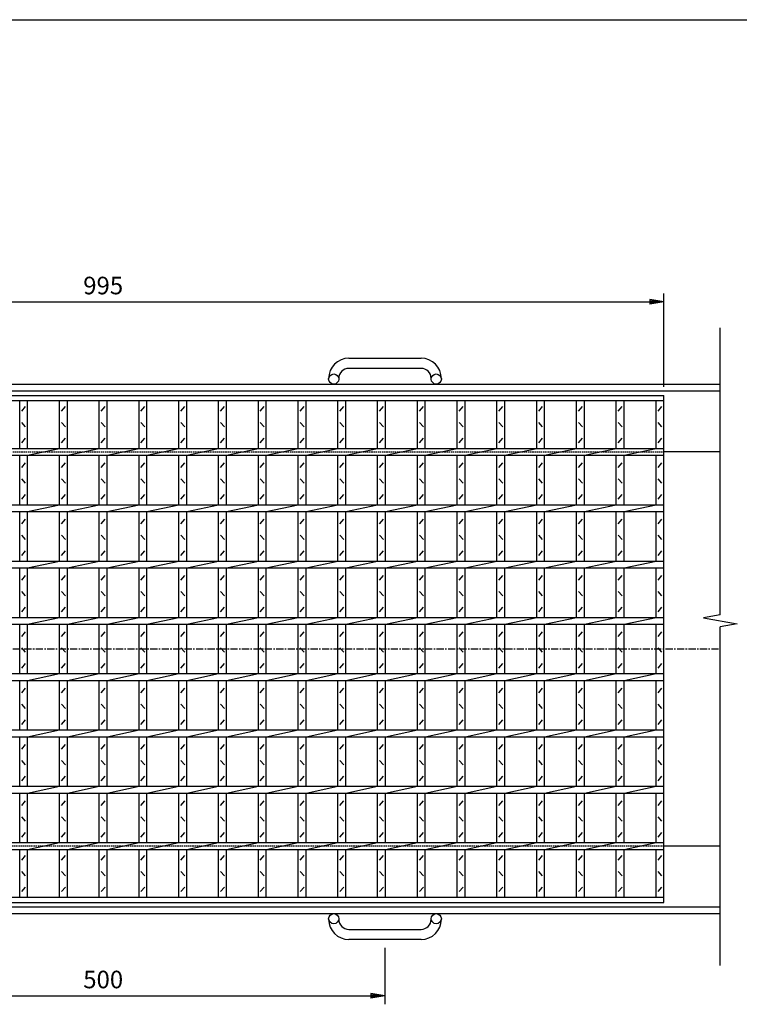
# Model space of a CAD drawing. Extents: x 25 to 1944, y 50 to 1400.
# Drawn here: x 664 to 1302, y 526 to 1400 of the extents above; entities that cross this region are included whole.
import ezdxf

# ---------------------------------------------------------------- set-up
doc = ezdxf.new("R2010")
doc.units = 0
doc.header["$LTSCALE"] = 0.2
doc.linetypes.add('CENTER', pattern=[50.8, 31.75, -6.35, 6.35, -6.35])
doc.linetypes.add('HIDDEN', pattern=[9.525, 6.35, -3.175])
doc.layers.get('0').update_dxf_attribs({"linetype": 'CONTINUOUS'})
doc.layers.get('DEFPOINTS').update_dxf_attribs({"linetype": 'CONTINUOUS'})
for name, color, linetype in [('LAY-10', 7, 'CONTINUOUS'), ('LAY-20', 7, 'CONTINUOUS'), ('LAY-255', 7, 'CONTINUOUS')]:
    doc.layers.add(name, color=color, linetype=linetype)
doc.styles.add('EXCADDIM1', font='simplex', dxfattribs={"width": 0.84, "bigfont": 'bigfont'})
doc.styles.get("Standard").update_dxf_attribs({"font": 'simplex', "bigfont": 'bigfont'})
doc.dimstyles.new('ISO-25', dxfattribs={"dimtxt": 2.5, "dimasz": 2.5, "dimexe": 1.25, "dimexo": 0.625, "dimtad": 1, "dimtxsty": 'STANDARD', "dimcen": 2.5, "dimazin": 3, "dimtfac": 1, "dimtmove": 0, "dimatfit": 3})

# ---------------------------------------------------------------- blocks, each defined once
blk = doc.blocks.new('EX_BNORM')
at = {"color": 0, "linetype": 'CONTINUOUS'}
for p, q in [((0, 0), (-1, 0.167)), ((-1, 0.167), (-1, -0.167)), ((0, 0), (-1, 0.083)), ((0, 0), (-1, 0)), ((0, 0), (-1, -0.167)), ((0, 0), (-1, -0.083))]:
    blk.add_line(p, q, dxfattribs=at)
blk = doc.blocks.new('*D20')
at = {"layer": 'DEFPOINTS', "color": 0}
for p in [(1235.571, 1149.5), (240.571, 1066.5), (1235.571, 1066.5)]:
    blk.add_point(p, dxfattribs=at)
at = {"layer": 'LAY-20', "color": 4, "linetype": 'CONTINUOUS'}
for p, q in [((240.571, 1074), (240.571, 1157)), ((1235.571, 1074), (1235.571, 1157)), ((253.071, 1149.5), (1223.071, 1149.5))]:
    blk.add_line(p, q, dxfattribs=at)
at = {"layer": 'LAY-20', "color": 4, "xscale": 12.5, "yscale": 12.5, "zscale": 12.5, "rotation": 180}
blk.add_blockref('EX_BNORM', (240.571, 1149.5), dxfattribs=at)
at = {"layer": 'LAY-20', "color": 4, "xscale": 12.5, "yscale": 12.5, "zscale": 12.5}
blk.add_blockref('EX_BNORM', (1235.571, 1149.5), dxfattribs=at)
at = {"layer": 'LAY-20', "color": 7, "insert": (738.071, 1162), "char_height": 15.5906, "attachment_point": 5, "style": 'EXCADDIM1'}
blk.add_mtext('995', dxfattribs=at)
blk = doc.blocks.new('*D21')
at = {"layer": 'DEFPOINTS', "color": 0}
for p in [(488.071, 583.5), (988.071, 583.5), (988.071, 533.5)]:
    blk.add_point(p, dxfattribs=at)
at = {"layer": 'LAY-20', "color": 4, "linetype": 'CONTINUOUS'}
for p, q in [((488.071, 576), (488.071, 526)), ((988.071, 576), (988.071, 526)), ((500.571, 533.5), (975.571, 533.5))]:
    blk.add_line(p, q, dxfattribs=at)
at = {"layer": 'LAY-20', "color": 4, "xscale": 12.5, "yscale": 12.5, "zscale": 12.5, "rotation": 180}
blk.add_blockref('EX_BNORM', (488.071, 533.5), dxfattribs=at)
at = {"layer": 'LAY-20', "color": 4, "xscale": 12.5, "yscale": 12.5, "zscale": 12.5}
blk.add_blockref('EX_BNORM', (988.071, 533.5), dxfattribs=at)
at = {"layer": 'LAY-20', "color": 7, "insert": (738.071, 546), "char_height": 15.5906, "attachment_point": 5, "style": 'EXCADDIM1'}
blk.add_mtext('500', dxfattribs=at)

msp = doc.modelspace()

# ---------------------------------------------------------------- linework, layer by layer
at = {"layer": 'LAY-10', "color": 4, "linetype": 'CONTINUOUS'}
for p, q in [((1285.57, 871.79), (1285.57, 1126.5)), ((665.75, 1052.5), (669.25, 1056.5)), ((701.04, 1052.5), (704.53, 1056.5)), ((736.32, 1052.5), (739.82, 1056.5)), ((771.61, 1052.5), (775.11, 1056.5)), ((806.89, 1052.5), (810.39, 1056.5)), ((842.18, 1052.5), (845.68, 1056.5)), ((877.46, 1052.5), (880.96, 1056.5)), ((912.75, 1052.5), (916.25, 1056.5)), ((948.03, 1052.5), (951.54, 1056.5)), ((983.32, 1052.5), (986.82, 1056.5)), ((1018.61, 1052.5), (1022.11, 1056.5)), ((1053.89, 1052.5), (1057.39, 1056.5)), ((1089.18, 1052.5), (1092.68, 1056.5)), ((1124.46, 1052.5), (1127.96, 1056.5)), ((1159.75, 1052.5), (1163.25, 1056.5)), ((1195.04, 1052.5), (1198.54, 1056.5)), ((1230.32, 1052.5), (1233.82, 1056.5)), ((669.25, 1038.5), (665.75, 1042.5)), ((704.53, 1038.5), (701.04, 1042.5)), ((739.82, 1038.5), (736.32, 1042.5)), ((775.11, 1038.5), (771.61, 1042.5)), ((810.39, 1038.5), (806.89, 1042.5)), ((845.68, 1038.5), (842.18, 1042.5)), ((880.96, 1038.5), (877.46, 1042.5)), ((916.25, 1038.5), (912.75, 1042.5)), ((951.54, 1038.5), (948.03, 1042.5)), ((986.82, 1038.5), (983.32, 1042.5)), ((1022.11, 1038.5), (1018.61, 1042.5)), ((1057.39, 1038.5), (1053.89, 1042.5)), ((1092.68, 1038.5), (1089.18, 1042.5)), ((1127.96, 1038.5), (1124.46, 1042.5)), ((1163.25, 1038.5), (1159.75, 1042.5)), ((1198.54, 1038.5), (1195.04, 1042.5)), ((1233.82, 1038.5), (1230.32, 1042.5)), ((665.75, 1024.5), (669.25, 1028.5)), ((701.04, 1024.5), (704.53, 1028.5)), ((736.32, 1024.5), (739.82, 1028.5)), ((771.61, 1024.5), (775.11, 1028.5)), ((806.89, 1024.5), (810.39, 1028.5)), ((842.18, 1024.5), (845.68, 1028.5)), ((877.46, 1024.5), (880.96, 1028.5)), ((912.75, 1024.5), (916.25, 1028.5)), ((948.03, 1024.5), (951.54, 1028.5)), ((983.32, 1024.5), (986.82, 1028.5)), ((1018.61, 1024.5), (1022.11, 1028.5)), ((1053.89, 1024.5), (1057.39, 1028.5)), ((1089.18, 1024.5), (1092.68, 1028.5)), ((1124.46, 1024.5), (1127.96, 1028.5)), ((1159.75, 1024.5), (1163.25, 1028.5)), ((1195.04, 1024.5), (1198.54, 1028.5)), ((1230.32, 1024.5), (1233.82, 1028.5)), ((665.75, 1002.5), (669.25, 1006.5)), ((701.04, 1002.5), (704.53, 1006.5)), ((736.32, 1002.5), (739.82, 1006.5)), ((771.61, 1002.5), (775.11, 1006.5)), ((806.89, 1002.5), (810.39, 1006.5)), ((842.18, 1002.5), (845.68, 1006.5)), ((877.46, 1002.5), (880.96, 1006.5)), ((912.75, 1002.5), (916.25, 1006.5)), ((948.03, 1002.5), (951.54, 1006.5)), ((983.32, 1002.5), (986.82, 1006.5)), ((1018.61, 1002.5), (1022.11, 1006.5)), ((1053.89, 1002.5), (1057.39, 1006.5)), ((1089.18, 1002.5), (1092.68, 1006.5)), ((1124.46, 1002.5), (1127.96, 1006.5)), ((1159.75, 1002.5), (1163.25, 1006.5)), ((1195.04, 1002.5), (1198.54, 1006.5)), ((1230.32, 1002.5), (1233.82, 1006.5)), ((669.25, 988.5), (665.75, 992.5)), ((704.53, 988.5), (701.04, 992.5)), ((739.82, 988.5), (736.32, 992.5)), ((775.11, 988.5), (771.61, 992.5)), ((810.39, 988.5), (806.89, 992.5)), ((845.68, 988.5), (842.18, 992.5)), ((880.96, 988.5), (877.46, 992.5)), ((916.25, 988.5), (912.75, 992.5)), ((951.54, 988.5), (948.03, 992.5)), ((986.82, 988.5), (983.32, 992.5)), ((1022.11, 988.5), (1018.61, 992.5)), ((1057.39, 988.5), (1053.89, 992.5)), ((1092.68, 988.5), (1089.18, 992.5)), ((1127.96, 988.5), (1124.46, 992.5)), ((1163.25, 988.5), (1159.75, 992.5)), ((1198.54, 988.5), (1195.04, 992.5)), ((1233.82, 988.5), (1230.32, 992.5)), ((665.75, 974.5), (669.25, 978.5)), ((701.04, 974.5), (704.53, 978.5)), ((736.32, 974.5), (739.82, 978.5)), ((771.61, 974.5), (775.11, 978.5)), ((806.89, 974.5), (810.39, 978.5)), ((842.18, 974.5), (845.68, 978.5)), ((877.46, 974.5), (880.96, 978.5)), ((912.75, 974.5), (916.25, 978.5)), ((948.03, 974.5), (951.54, 978.5)), ((983.32, 974.5), (986.82, 978.5)), ((1018.61, 974.5), (1022.11, 978.5)), ((1053.89, 974.5), (1057.39, 978.5)), ((1089.18, 974.5), (1092.68, 978.5)), ((1124.46, 974.5), (1127.96, 978.5)), ((1159.75, 974.5), (1163.25, 978.5)), ((1195.04, 974.5), (1198.54, 978.5)), ((1230.32, 974.5), (1233.82, 978.5)), ((665.75, 952.5), (669.25, 956.5)), ((701.04, 952.5), (704.53, 956.5)), ((736.32, 952.5), (739.82, 956.5)), ((771.61, 952.5), (775.11, 956.5)), ((806.89, 952.5), (810.39, 956.5)), ((842.18, 952.5), (845.68, 956.5)), ((877.46, 952.5), (880.96, 956.5)), ((912.75, 952.5), (916.25, 956.5)), ((948.03, 952.5), (951.54, 956.5)), ((983.32, 952.5), (986.82, 956.5)), ((1018.61, 952.5), (1022.11, 956.5)), ((1053.89, 952.5), (1057.39, 956.5)), ((1089.18, 952.5), (1092.68, 956.5)), ((1124.46, 952.5), (1127.96, 956.5)), ((1159.75, 952.5), (1163.25, 956.5)), ((1195.04, 952.5), (1198.54, 956.5)), ((1230.32, 952.5), (1233.82, 956.5)), ((669.25, 938.5), (665.75, 942.5)), ((704.53, 938.5), (701.04, 942.5)), ((739.82, 938.5), (736.32, 942.5)), ((775.11, 938.5), (771.61, 942.5)), ((810.39, 938.5), (806.89, 942.5)), ((845.68, 938.5), (842.18, 942.5)), ((880.96, 938.5), (877.46, 942.5)), ((916.25, 938.5), (912.75, 942.5)), ((951.54, 938.5), (948.03, 942.5)), ((986.82, 938.5), (983.32, 942.5)), ((1022.11, 938.5), (1018.61, 942.5)), ((1057.39, 938.5), (1053.89, 942.5)), ((1092.68, 938.5), (1089.18, 942.5)), ((1127.96, 938.5), (1124.46, 942.5)), ((1163.25, 938.5), (1159.75, 942.5)), ((1198.54, 938.5), (1195.04, 942.5)), ((1233.82, 938.5), (1230.32, 942.5)), ((665.75, 924.5), (669.25, 928.5)), ((701.04, 924.5), (704.53, 928.5)), ((736.32, 924.5), (739.82, 928.5)), ((771.61, 924.5), (775.11, 928.5)), ((806.89, 924.5), (810.39, 928.5)), ((842.18, 924.5), (845.68, 928.5)), ((877.46, 924.5), (880.96, 928.5)), ((912.75, 924.5), (916.25, 928.5)), ((948.03, 924.5), (951.54, 928.5)), ((983.32, 924.5), (986.82, 928.5)), ((1018.61, 924.5), (1022.11, 928.5)), ((1053.89, 924.5), (1057.39, 928.5)), ((1089.18, 924.5), (1092.68, 928.5)), ((1124.46, 924.5), (1127.96, 928.5)), ((1159.75, 924.5), (1163.25, 928.5)), ((1195.04, 924.5), (1198.54, 928.5)), ((1230.32, 924.5), (1233.82, 928.5)), ((665.75, 902.5), (669.25, 906.5)), ((701.04, 902.5), (704.53, 906.5)), ((736.32, 902.5), (739.82, 906.5)), ((771.61, 902.5), (775.11, 906.5)), ((806.89, 902.5), (810.39, 906.5)), ((842.18, 902.5), (845.68, 906.5)), ((877.46, 902.5), (880.96, 906.5)), ((912.75, 902.5), (916.25, 906.5)), ((948.03, 902.5), (951.54, 906.5)), ((983.32, 902.5), (986.82, 906.5)), ((1018.61, 902.5), (1022.11, 906.5)), ((1053.89, 902.5), (1057.39, 906.5)), ((1089.18, 902.5), (1092.68, 906.5)), ((1124.46, 902.5), (1127.96, 906.5)), ((1159.75, 902.5), (1163.25, 906.5)), ((1195.04, 902.5), (1198.54, 906.5)), ((1230.32, 902.5), (1233.82, 906.5)), ((669.25, 888.5), (665.75, 892.5)), ((704.53, 888.5), (701.04, 892.5)), ((739.82, 888.5), (736.32, 892.5)), ((775.11, 888.5), (771.61, 892.5)), ((810.39, 888.5), (806.89, 892.5)), ((845.68, 888.5), (842.18, 892.5)), ((880.96, 888.5), (877.46, 892.5)), ((916.25, 888.5), (912.75, 892.5)), ((951.54, 888.5), (948.03, 892.5)), ((986.82, 888.5), (983.32, 892.5)), ((1022.11, 888.5), (1018.61, 892.5)), ((1057.39, 888.5), (1053.89, 892.5)), ((1092.68, 888.5), (1089.18, 892.5)), ((1127.96, 888.5), (1124.46, 892.5)), ((1163.25, 888.5), (1159.75, 892.5)), ((1198.54, 888.5), (1195.04, 892.5)), ((1233.82, 888.5), (1230.32, 892.5)), ((665.75, 874.5), (669.25, 878.5)), ((701.04, 874.5), (704.53, 878.5)), ((736.32, 874.5), (739.82, 878.5)), ((771.61, 874.5), (775.11, 878.5)), ((806.89, 874.5), (810.39, 878.5)), ((842.18, 874.5), (845.68, 878.5)), ((877.46, 874.5), (880.96, 878.5)), ((912.75, 874.5), (916.25, 878.5)), ((948.03, 874.5), (951.54, 878.5)), ((983.32, 874.5), (986.82, 878.5)), ((1018.61, 874.5), (1022.11, 878.5)), ((1053.89, 874.5), (1057.39, 878.5)), ((1089.18, 874.5), (1092.68, 878.5)), ((1124.46, 874.5), (1127.96, 878.5)), ((1159.75, 874.5), (1163.25, 878.5)), ((1195.04, 874.5), (1198.54, 878.5)), ((1230.32, 874.5), (1233.82, 878.5)), ((1285.57, 871.79), (1270.57, 869.14)), ((1270.57, 869.14), (1300.57, 863.86)), ((1300.57, 863.86), (1285.57, 861.21)), ((1285.57, 560.5), (1285.57, 861.21)), ((665.75, 852.5), (669.25, 856.5)), ((701.04, 852.5), (704.53, 856.5)), ((736.32, 852.5), (739.82, 856.5)), ((771.61, 852.5), (775.11, 856.5)), ((806.89, 852.5), (810.39, 856.5)), ((842.18, 852.5), (845.68, 856.5)), ((877.46, 852.5), (880.96, 856.5)), ((912.75, 852.5), (916.25, 856.5)), ((948.03, 852.5), (951.54, 856.5)), ((983.32, 852.5), (986.82, 856.5)), ((1018.61, 852.5), (1022.11, 856.5)), ((1053.89, 852.5), (1057.39, 856.5)), ((1089.18, 852.5), (1092.68, 856.5)), ((1124.46, 852.5), (1127.96, 856.5)), ((1159.75, 852.5), (1163.25, 856.5)), ((1195.04, 852.5), (1198.54, 856.5)), ((1230.32, 852.5), (1233.82, 856.5)), ((669.25, 838.5), (665.75, 842.5)), ((704.53, 838.5), (701.04, 842.5)), ((739.82, 838.5), (736.32, 842.5)), ((775.11, 838.5), (771.61, 842.5)), ((810.39, 838.5), (806.89, 842.5)), ((845.68, 838.5), (842.18, 842.5)), ((880.96, 838.5), (877.46, 842.5)), ((916.25, 838.5), (912.75, 842.5)), ((951.54, 838.5), (948.03, 842.5)), ((986.82, 838.5), (983.32, 842.5)), ((1022.11, 838.5), (1018.61, 842.5)), ((1057.39, 838.5), (1053.89, 842.5)), ((1092.68, 838.5), (1089.18, 842.5)), ((1127.96, 838.5), (1124.46, 842.5)), ((1163.25, 838.5), (1159.75, 842.5)), ((1198.54, 838.5), (1195.04, 842.5)), ((1233.82, 838.5), (1230.32, 842.5)), ((665.75, 824.5), (669.25, 828.5)), ((701.04, 824.5), (704.53, 828.5)), ((736.32, 824.5), (739.82, 828.5)), ((771.61, 824.5), (775.11, 828.5)), ((806.89, 824.5), (810.39, 828.5)), ((842.18, 824.5), (845.68, 828.5)), ((877.46, 824.5), (880.96, 828.5)), ((912.75, 824.5), (916.25, 828.5)), ((948.03, 824.5), (951.54, 828.5)), ((983.32, 824.5), (986.82, 828.5)), ((1018.61, 824.5), (1022.11, 828.5)), ((1053.89, 824.5), (1057.39, 828.5)), ((1089.18, 824.5), (1092.68, 828.5)), ((1124.46, 824.5), (1127.96, 828.5)), ((1159.75, 824.5), (1163.25, 828.5)), ((1195.04, 824.5), (1198.54, 828.5)), ((1230.32, 824.5), (1233.82, 828.5)), ((665.75, 802.5), (669.25, 806.5)), ((701.04, 802.5), (704.53, 806.5)), ((736.32, 802.5), (739.82, 806.5)), ((771.61, 802.5), (775.11, 806.5)), ((806.89, 802.5), (810.39, 806.5)), ((842.18, 802.5), (845.68, 806.5)), ((877.46, 802.5), (880.96, 806.5)), ((912.75, 802.5), (916.25, 806.5)), ((948.03, 802.5), (951.54, 806.5)), ((983.32, 802.5), (986.82, 806.5)), ((1018.61, 802.5), (1022.11, 806.5)), ((1053.89, 802.5), (1057.39, 806.5)), ((1089.18, 802.5), (1092.68, 806.5)), ((1124.46, 802.5), (1127.96, 806.5)), ((1159.75, 802.5), (1163.25, 806.5)), ((1195.04, 802.5), (1198.54, 806.5)), ((1230.32, 802.5), (1233.82, 806.5)), ((669.25, 788.5), (665.75, 792.5)), ((704.53, 788.5), (701.04, 792.5)), ((739.82, 788.5), (736.32, 792.5)), ((775.11, 788.5), (771.61, 792.5)), ((810.39, 788.5), (806.89, 792.5)), ((845.68, 788.5), (842.18, 792.5)), ((880.96, 788.5), (877.46, 792.5)), ((916.25, 788.5), (912.75, 792.5)), ((951.54, 788.5), (948.03, 792.5)), ((986.82, 788.5), (983.32, 792.5)), ((1022.11, 788.5), (1018.61, 792.5)), ((1057.39, 788.5), (1053.89, 792.5)), ((1092.68, 788.5), (1089.18, 792.5)), ((1127.96, 788.5), (1124.46, 792.5)), ((1163.25, 788.5), (1159.75, 792.5)), ((1198.54, 788.5), (1195.04, 792.5)), ((1233.82, 788.5), (1230.32, 792.5)), ((665.75, 774.5), (669.25, 778.5)), ((701.04, 774.5), (704.53, 778.5)), ((736.32, 774.5), (739.82, 778.5)), ((771.61, 774.5), (775.11, 778.5)), ((806.89, 774.5), (810.39, 778.5)), ((842.18, 774.5), (845.68, 778.5)), ((877.46, 774.5), (880.96, 778.5)), ((912.75, 774.5), (916.25, 778.5)), ((948.03, 774.5), (951.54, 778.5)), ((983.32, 774.5), (986.82, 778.5)), ((1018.61, 774.5), (1022.11, 778.5)), ((1053.89, 774.5), (1057.39, 778.5)), ((1089.18, 774.5), (1092.68, 778.5)), ((1124.46, 774.5), (1127.96, 778.5)), ((1159.75, 774.5), (1163.25, 778.5)), ((1195.04, 774.5), (1198.54, 778.5)), ((1230.32, 774.5), (1233.82, 778.5)), ((665.75, 752.5), (669.25, 756.5)), ((701.04, 752.5), (704.53, 756.5)), ((736.32, 752.5), (739.82, 756.5)), ((771.61, 752.5), (775.11, 756.5)), ((806.89, 752.5), (810.39, 756.5)), ((842.18, 752.5), (845.68, 756.5)), ((877.46, 752.5), (880.96, 756.5)), ((912.75, 752.5), (916.25, 756.5)), ((948.03, 752.5), (951.54, 756.5)), ((983.32, 752.5), (986.82, 756.5)), ((1018.61, 752.5), (1022.11, 756.5)), ((1053.89, 752.5), (1057.39, 756.5)), ((1089.18, 752.5), (1092.68, 756.5)), ((1124.46, 752.5), (1127.96, 756.5)), ((1159.75, 752.5), (1163.25, 756.5)), ((1195.04, 752.5), (1198.54, 756.5)), ((1230.32, 752.5), (1233.82, 756.5)), ((669.25, 738.5), (665.75, 742.5)), ((704.53, 738.5), (701.04, 742.5)), ((739.82, 738.5), (736.32, 742.5)), ((775.11, 738.5), (771.61, 742.5)), ((810.39, 738.5), (806.89, 742.5)), ((845.68, 738.5), (842.18, 742.5)), ((880.96, 738.5), (877.46, 742.5)), ((916.25, 738.5), (912.75, 742.5)), ((951.54, 738.5), (948.03, 742.5)), ((986.82, 738.5), (983.32, 742.5)), ((1022.11, 738.5), (1018.61, 742.5)), ((1057.39, 738.5), (1053.89, 742.5)), ((1092.68, 738.5), (1089.18, 742.5)), ((1127.96, 738.5), (1124.46, 742.5)), ((1163.25, 738.5), (1159.75, 742.5)), ((1198.54, 738.5), (1195.04, 742.5)), ((1233.82, 738.5), (1230.32, 742.5)), ((665.75, 724.5), (669.25, 728.5)), ((701.04, 724.5), (704.53, 728.5)), ((736.32, 724.5), (739.82, 728.5)), ((771.61, 724.5), (775.11, 728.5)), ((806.89, 724.5), (810.39, 728.5)), ((842.18, 724.5), (845.68, 728.5)), ((877.46, 724.5), (880.96, 728.5)), ((912.75, 724.5), (916.25, 728.5)), ((948.03, 724.5), (951.54, 728.5)), ((983.32, 724.5), (986.82, 728.5)), ((1018.61, 724.5), (1022.11, 728.5)), ((1053.89, 724.5), (1057.39, 728.5)), ((1089.18, 724.5), (1092.68, 728.5)), ((1124.46, 724.5), (1127.96, 728.5)), ((1159.75, 724.5), (1163.25, 728.5)), ((1195.04, 724.5), (1198.54, 728.5)), ((1230.32, 724.5), (1233.82, 728.5)), ((665.75, 702.5), (669.25, 706.5)), ((701.04, 702.5), (704.53, 706.5)), ((736.32, 702.5), (739.82, 706.5)), ((771.61, 702.5), (775.11, 706.5)), ((806.89, 702.5), (810.39, 706.5)), ((842.18, 702.5), (845.68, 706.5)), ((877.46, 702.5), (880.96, 706.5)), ((912.75, 702.5), (916.25, 706.5)), ((948.03, 702.5), (951.54, 706.5)), ((983.32, 702.5), (986.82, 706.5)), ((1018.61, 702.5), (1022.11, 706.5)), ((1053.89, 702.5), (1057.39, 706.5)), ((1089.18, 702.5), (1092.68, 706.5)), ((1124.46, 702.5), (1127.96, 706.5)), ((1159.75, 702.5), (1163.25, 706.5)), ((1195.04, 702.5), (1198.54, 706.5)), ((1230.32, 702.5), (1233.82, 706.5)), ((669.25, 688.5), (665.75, 692.5)), ((704.53, 688.5), (701.04, 692.5)), ((739.82, 688.5), (736.32, 692.5)), ((775.11, 688.5), (771.61, 692.5)), ((810.39, 688.5), (806.89, 692.5)), ((845.68, 688.5), (842.18, 692.5)), ((880.96, 688.5), (877.46, 692.5)), ((916.25, 688.5), (912.75, 692.5)), ((951.54, 688.5), (948.03, 692.5)), ((986.82, 688.5), (983.32, 692.5)), ((1022.11, 688.5), (1018.61, 692.5)), ((1057.39, 688.5), (1053.89, 692.5)), ((1092.68, 688.5), (1089.18, 692.5)), ((1127.96, 688.5), (1124.46, 692.5)), ((1163.25, 688.5), (1159.75, 692.5)), ((1198.54, 688.5), (1195.04, 692.5)), ((1233.82, 688.5), (1230.32, 692.5)), ((665.75, 674.5), (669.25, 678.5)), ((701.04, 674.5), (704.53, 678.5)), ((736.32, 674.5), (739.82, 678.5)), ((771.61, 674.5), (775.11, 678.5)), ((806.89, 674.5), (810.39, 678.5)), ((842.18, 674.5), (845.68, 678.5)), ((877.46, 674.5), (880.96, 678.5)), ((912.75, 674.5), (916.25, 678.5)), ((948.03, 674.5), (951.54, 678.5)), ((983.32, 674.5), (986.82, 678.5)), ((1018.61, 674.5), (1022.11, 678.5)), ((1053.89, 674.5), (1057.39, 678.5)), ((1089.18, 674.5), (1092.68, 678.5)), ((1124.46, 674.5), (1127.96, 678.5)), ((1159.75, 674.5), (1163.25, 678.5)), ((1195.04, 674.5), (1198.54, 678.5)), ((1230.32, 674.5), (1233.82, 678.5)), ((665.75, 654), (669.25, 658)), ((701.04, 654), (704.53, 658)), ((736.32, 654), (739.82, 658)), ((771.61, 654), (775.11, 658)), ((806.89, 654), (810.39, 658)), ((842.18, 654), (845.68, 658)), ((877.46, 654), (880.96, 658)), ((912.75, 654), (916.25, 658)), ((948.03, 654), (951.54, 658)), ((983.32, 654), (986.82, 658)), ((1018.61, 654), (1022.11, 658)), ((1053.89, 654), (1057.39, 658)), ((1089.18, 654), (1092.68, 658)), ((1124.46, 654), (1127.96, 658)), ((1159.75, 654), (1163.25, 658)), ((1195.04, 654), (1198.54, 658)), ((1230.32, 654), (1233.82, 658)), ((669.25, 640), (665.75, 644)), ((704.53, 640), (701.04, 644)), ((739.82, 640), (736.32, 644)), ((775.11, 640), (771.61, 644)), ((810.39, 640), (806.89, 644)), ((845.68, 640), (842.18, 644)), ((880.96, 640), (877.46, 644)), ((916.25, 640), (912.75, 644)), ((951.54, 640), (948.03, 644)), ((986.82, 640), (983.32, 644)), ((1022.11, 640), (1018.61, 644)), ((1057.39, 640), (1053.89, 644)), ((1092.68, 640), (1089.18, 644)), ((1127.96, 640), (1124.46, 644)), ((1163.25, 640), (1159.75, 644)), ((1198.54, 640), (1195.04, 644)), ((1233.82, 640), (1230.32, 644)), ((665.75, 626), (669.25, 630)), ((701.04, 626), (704.53, 630)), ((736.32, 626), (739.82, 630)), ((771.61, 626), (775.11, 630)), ((806.89, 626), (810.39, 630)), ((842.18, 626), (845.68, 630)), ((877.46, 626), (880.96, 630)), ((912.75, 626), (916.25, 630)), ((948.03, 626), (951.54, 630)), ((983.32, 626), (986.82, 630)), ((1018.61, 626), (1022.11, 630)), ((1053.89, 626), (1057.39, 630)), ((1089.18, 626), (1092.68, 630)), ((1124.46, 626), (1127.96, 630)), ((1159.75, 626), (1163.25, 630)), ((1195.04, 626), (1198.54, 630)), ((1230.32, 626), (1233.82, 630))]:
    msp.add_line(p, q, dxfattribs=at)
at = {"layer": 'LAY-10', "color": 7, "linetype": 'CONTINUOUS'}
for p, q in [((956.07, 1099.5), (1020.07, 1099.5)), ((1020.07, 1090.5), (956.07, 1090.5)), ((190.57, 1076.5), (1285.57, 1076.5)), ((938.07, 1081), (938.07, 1081.5)), ((947.07, 1081.5), (947.07, 1081)), ((1029.07, 1081), (1029.07, 1081.5)), ((1038.07, 1081.5), (1038.07, 1081)), ((190.57, 1070.5), (1285.57, 1070.5)), ((240.57, 1066.5), (1235.57, 1066.5)), ((1235.57, 616.5), (1235.57, 1066.5)), ((240.57, 1062), (1235.57, 1062)), ((664, 1019.5), (664, 1062)), ((671, 1019.5), (671, 1062)), ((699.29, 1019.5), (699.29, 1062)), ((706.29, 1019.5), (706.29, 1062)), ((734.57, 1019.5), (734.57, 1062)), ((741.57, 1019.5), (741.57, 1062)), ((769.86, 1019.5), (769.86, 1062)), ((776.86, 1019.5), (776.86, 1062)), ((805.14, 1019.5), (805.14, 1062)), ((812.14, 1019.5), (812.14, 1062)), ((840.43, 1019.5), (840.43, 1062)), ((847.43, 1019.5), (847.43, 1062)), ((875.71, 1019.5), (875.71, 1062)), ((882.71, 1019.5), (882.71, 1062)), ((911, 1019.5), (911, 1062)), ((918, 1019.5), (918, 1062)), ((946.29, 1019.5), (946.29, 1062)), ((953.28, 1019.5), (953.28, 1062)), ((981.57, 1019.5), (981.57, 1062)), ((988.57, 1019.5), (988.57, 1062)), ((1016.86, 1019.5), (1016.86, 1062)), ((1023.86, 1019.5), (1023.86, 1062)), ((1052.14, 1019.5), (1052.14, 1062)), ((1059.14, 1019.5), (1059.14, 1062)), ((1087.43, 1019.5), (1087.43, 1062)), ((1094.43, 1019.5), (1094.43, 1062)), ((1122.71, 1019.5), (1122.71, 1062)), ((1129.71, 1019.5), (1129.71, 1062)), ((1158, 1019.5), (1158, 1062)), ((1165, 1019.5), (1165, 1062)), ((1193.29, 1019.5), (1193.29, 1062)), ((1200.29, 1019.5), (1200.29, 1062)), ((1228.57, 1019.5), (1228.57, 1062)), ((240.57, 1019.5), (1235.57, 1019.5)), ((671, 1013.5), (699.29, 1019.5)), ((706.29, 1013.5), (734.57, 1019.5)), ((741.57, 1013.5), (769.86, 1019.5)), ((776.86, 1013.5), (805.14, 1019.5)), ((812.14, 1013.5), (840.43, 1019.5)), ((847.43, 1013.5), (875.71, 1019.5)), ((882.71, 1013.5), (911, 1019.5)), ((918, 1013.5), (946.29, 1019.5)), ((953.28, 1013.5), (981.57, 1019.5)), ((988.57, 1013.5), (1016.86, 1019.5)), ((1023.86, 1013.5), (1052.14, 1019.5)), ((1059.14, 1013.5), (1087.43, 1019.5)), ((1094.43, 1013.5), (1122.71, 1019.5)), ((1129.71, 1013.5), (1158, 1019.5)), ((1165, 1013.5), (1193.29, 1019.5)), ((1200.29, 1013.5), (1228.57, 1019.5)), ((1285.57, 1016.5), (1235.57, 1016.5)), ((240.57, 1013.5), (1235.57, 1013.5)), ((664, 969.5), (664, 1013.5)), ((671, 969.5), (671, 1013.5)), ((699.29, 969.5), (699.29, 1013.5)), ((706.29, 969.5), (706.29, 1013.5)), ((734.57, 969.5), (734.57, 1013.5)), ((741.57, 969.5), (741.57, 1013.5)), ((769.86, 969.5), (769.86, 1013.5)), ((776.86, 969.5), (776.86, 1013.5)), ((805.14, 969.5), (805.14, 1013.5)), ((812.14, 969.5), (812.14, 1013.5)), ((840.43, 969.5), (840.43, 1013.5)), ((847.43, 969.5), (847.43, 1013.5)), ((875.71, 969.5), (875.71, 1013.5)), ((882.71, 969.5), (882.71, 1013.5)), ((911, 969.5), (911, 1013.5)), ((918, 969.5), (918, 1013.5)), ((946.29, 969.5), (946.29, 1013.5)), ((953.28, 969.5), (953.28, 1013.5)), ((981.57, 969.5), (981.57, 1013.5)), ((988.57, 969.5), (988.57, 1013.5)), ((1016.86, 969.5), (1016.86, 1013.5)), ((1023.86, 969.5), (1023.86, 1013.5)), ((1052.14, 969.5), (1052.14, 1013.5)), ((1059.14, 969.5), (1059.14, 1013.5)), ((1087.43, 969.5), (1087.43, 1013.5)), ((1094.43, 969.5), (1094.43, 1013.5)), ((1122.71, 969.5), (1122.71, 1013.5)), ((1129.71, 969.5), (1129.71, 1013.5)), ((1158, 969.5), (1158, 1013.5)), ((1165, 969.5), (1165, 1013.5)), ((1193.29, 969.5), (1193.29, 1013.5)), ((1200.29, 969.5), (1200.29, 1013.5)), ((1228.57, 969.5), (1228.57, 1013.5)), ((240.57, 969.5), (1235.57, 969.5)), ((240.57, 963.5), (1235.57, 963.5)), ((664, 919.5), (664, 963.5)), ((671, 963.5), (699.29, 969.5)), ((671, 919.5), (671, 963.5)), ((699.29, 919.5), (699.29, 963.5)), ((706.29, 963.5), (734.57, 969.5)), ((706.29, 919.5), (706.29, 963.5)), ((734.57, 919.5), (734.57, 963.5)), ((741.57, 963.5), (769.86, 969.5)), ((741.57, 919.5), (741.57, 963.5)), ((769.86, 919.5), (769.86, 963.5)), ((776.86, 963.5), (805.14, 969.5)), ((776.86, 919.5), (776.86, 963.5)), ((805.14, 919.5), (805.14, 963.5)), ((812.14, 963.5), (840.43, 969.5)), ((812.14, 919.5), (812.14, 963.5)), ((840.43, 919.5), (840.43, 963.5)), ((847.43, 963.5), (875.71, 969.5)), ((847.43, 919.5), (847.43, 963.5)), ((875.71, 919.5), (875.71, 963.5)), ((882.71, 963.5), (911, 969.5)), ((882.71, 919.5), (882.71, 963.5)), ((911, 919.5), (911, 963.5)), ((918, 963.5), (946.29, 969.5)), ((918, 919.5), (918, 963.5)), ((946.29, 919.5), (946.29, 963.5)), ((953.28, 963.5), (981.57, 969.5)), ((953.28, 919.5), (953.28, 963.5)), ((981.57, 919.5), (981.57, 963.5)), ((988.57, 963.5), (1016.86, 969.5)), ((988.57, 919.5), (988.57, 963.5)), ((1016.86, 919.5), (1016.86, 963.5)), ((1023.86, 963.5), (1052.14, 969.5)), ((1023.86, 919.5), (1023.86, 963.5)), ((1052.14, 919.5), (1052.14, 963.5)), ((1059.14, 963.5), (1087.43, 969.5)), ((1059.14, 919.5), (1059.14, 963.5)), ((1087.43, 919.5), (1087.43, 963.5)), ((1094.43, 963.5), (1122.71, 969.5)), ((1094.43, 919.5), (1094.43, 963.5)), ((1122.71, 919.5), (1122.71, 963.5)), ((1129.71, 963.5), (1158, 969.5)), ((1129.71, 919.5), (1129.71, 963.5)), ((1158, 919.5), (1158, 963.5)), ((1165, 963.5), (1193.29, 969.5)), ((1165, 919.5), (1165, 963.5)), ((1193.29, 919.5), (1193.29, 963.5)), ((1200.29, 963.5), (1228.57, 969.5)), ((1200.29, 919.5), (1200.29, 963.5)), ((1228.57, 919.5), (1228.57, 963.5)), ((240.57, 919.5), (1235.57, 919.5)), ((671, 913.5), (699.29, 919.5)), ((706.29, 913.5), (734.57, 919.5)), ((741.57, 913.5), (769.86, 919.5)), ((776.86, 913.5), (805.14, 919.5)), ((812.14, 913.5), (840.43, 919.5)), ((847.43, 913.5), (875.71, 919.5)), ((882.71, 913.5), (911, 919.5)), ((918, 913.5), (946.29, 919.5)), ((953.28, 913.5), (981.57, 919.5)), ((988.57, 913.5), (1016.86, 919.5)), ((1023.86, 913.5), (1052.14, 919.5)), ((1059.14, 913.5), (1087.43, 919.5)), ((1094.43, 913.5), (1122.71, 919.5)), ((1129.71, 913.5), (1158, 919.5)), ((1165, 913.5), (1193.29, 919.5)), ((1200.29, 913.5), (1228.57, 919.5)), ((240.57, 913.5), (1235.57, 913.5)), ((664, 869.5), (664, 913.5)), ((671, 869.5), (671, 913.5)), ((699.29, 869.5), (699.29, 913.5)), ((706.29, 869.5), (706.29, 913.5)), ((734.57, 869.5), (734.57, 913.5)), ((741.57, 869.5), (741.57, 913.5)), ((769.86, 869.5), (769.86, 913.5)), ((776.86, 869.5), (776.86, 913.5)), ((805.14, 869.5), (805.14, 913.5)), ((812.14, 869.5), (812.14, 913.5)), ((840.43, 869.5), (840.43, 913.5)), ((847.43, 869.5), (847.43, 913.5)), ((875.71, 869.5), (875.71, 913.5)), ((882.71, 869.5), (882.71, 913.5)), ((911, 869.5), (911, 913.5)), ((918, 869.5), (918, 913.5)), ((946.29, 869.5), (946.29, 913.5)), ((953.28, 869.5), (953.28, 913.5)), ((981.57, 869.5), (981.57, 913.5)), ((988.57, 869.5), (988.57, 913.5)), ((1016.86, 869.5), (1016.86, 913.5)), ((1023.86, 869.5), (1023.86, 913.5)), ((1052.14, 869.5), (1052.14, 913.5)), ((1059.14, 869.5), (1059.14, 913.5)), ((1087.43, 869.5), (1087.43, 913.5)), ((1094.43, 869.5), (1094.43, 913.5)), ((1122.71, 869.5), (1122.71, 913.5)), ((1129.71, 869.5), (1129.71, 913.5)), ((1158, 869.5), (1158, 913.5)), ((1165, 869.5), (1165, 913.5)), ((1193.29, 869.5), (1193.29, 913.5)), ((1200.29, 869.5), (1200.29, 913.5)), ((1228.57, 869.5), (1228.57, 913.5)), ((240.57, 869.5), (1235.57, 869.5)), ((671, 863.5), (699.29, 869.5)), ((706.29, 863.5), (734.57, 869.5)), ((741.57, 863.5), (769.86, 869.5)), ((776.86, 863.5), (805.14, 869.5)), ((812.14, 863.5), (840.43, 869.5)), ((847.43, 863.5), (875.71, 869.5)), ((882.71, 863.5), (911, 869.5)), ((918, 863.5), (946.29, 869.5)), ((953.28, 863.5), (981.57, 869.5)), ((988.57, 863.5), (1016.86, 869.5)), ((1023.86, 863.5), (1052.14, 869.5)), ((1059.14, 863.5), (1087.43, 869.5)), ((1094.43, 863.5), (1122.71, 869.5)), ((1129.71, 863.5), (1158, 869.5)), ((1165, 863.5), (1193.29, 869.5)), ((1200.29, 863.5), (1228.57, 869.5)), ((240.57, 863.5), (1235.57, 863.5)), ((664, 819.5), (664, 863.5)), ((671, 819.5), (671, 863.5)), ((699.29, 819.5), (699.29, 863.5)), ((706.29, 819.5), (706.29, 863.5)), ((734.57, 819.5), (734.57, 863.5)), ((741.57, 819.5), (741.57, 863.5)), ((769.86, 819.5), (769.86, 863.5)), ((776.86, 819.5), (776.86, 863.5)), ((805.14, 819.5), (805.14, 863.5)), ((812.14, 819.5), (812.14, 863.5)), ((840.43, 819.5), (840.43, 863.5)), ((847.43, 819.5), (847.43, 863.5)), ((875.71, 819.5), (875.71, 863.5)), ((882.71, 819.5), (882.71, 863.5)), ((911, 819.5), (911, 863.5)), ((918, 819.5), (918, 863.5)), ((946.29, 819.5), (946.29, 863.5)), ((953.28, 819.5), (953.28, 863.5)), ((981.57, 819.5), (981.57, 863.5)), ((988.57, 819.5), (988.57, 863.5)), ((1016.86, 819.5), (1016.86, 863.5)), ((1023.86, 819.5), (1023.86, 863.5)), ((1052.14, 819.5), (1052.14, 863.5)), ((1059.14, 819.5), (1059.14, 863.5)), ((1087.43, 819.5), (1087.43, 863.5)), ((1094.43, 819.5), (1094.43, 863.5)), ((1122.71, 819.5), (1122.71, 863.5)), ((1129.71, 819.5), (1129.71, 863.5)), ((1158, 819.5), (1158, 863.5)), ((1165, 819.5), (1165, 863.5)), ((1193.29, 819.5), (1193.29, 863.5)), ((1200.29, 819.5), (1200.29, 863.5)), ((1228.57, 819.5), (1228.57, 863.5)), ((240.57, 819.5), (1235.57, 819.5)), ((240.57, 813.5), (1235.57, 813.5)), ((664, 769.5), (664, 813.5)), ((671, 813.5), (699.29, 819.5)), ((671, 769.5), (671, 813.5)), ((699.29, 769.5), (699.29, 813.5)), ((706.29, 813.5), (734.57, 819.5)), ((706.29, 769.5), (706.29, 813.5)), ((734.57, 769.5), (734.57, 813.5)), ((741.57, 813.5), (769.86, 819.5)), ((741.57, 769.5), (741.57, 813.5)), ((769.86, 769.5), (769.86, 813.5)), ((776.86, 813.5), (805.14, 819.5)), ((776.86, 769.5), (776.86, 813.5)), ((805.14, 769.5), (805.14, 813.5)), ((812.14, 813.5), (840.43, 819.5)), ((812.14, 769.5), (812.14, 813.5)), ((840.43, 769.5), (840.43, 813.5)), ((847.43, 813.5), (875.71, 819.5)), ((847.43, 769.5), (847.43, 813.5)), ((875.71, 769.5), (875.71, 813.5)), ((882.71, 813.5), (911, 819.5)), ((882.71, 769.5), (882.71, 813.5)), ((911, 769.5), (911, 813.5)), ((918, 813.5), (946.29, 819.5)), ((918, 769.5), (918, 813.5)), ((946.29, 769.5), (946.29, 813.5)), ((953.28, 813.5), (981.57, 819.5)), ((953.28, 769.5), (953.28, 813.5)), ((981.57, 769.5), (981.57, 813.5)), ((988.57, 813.5), (1016.86, 819.5)), ((988.57, 769.5), (988.57, 813.5)), ((1016.86, 769.5), (1016.86, 813.5)), ((1023.86, 813.5), (1052.14, 819.5)), ((1023.86, 769.5), (1023.86, 813.5)), ((1052.14, 769.5), (1052.14, 813.5)), ((1059.14, 813.5), (1087.43, 819.5)), ((1059.14, 769.5), (1059.14, 813.5)), ((1087.43, 769.5), (1087.43, 813.5)), ((1094.43, 813.5), (1122.71, 819.5)), ((1094.43, 769.5), (1094.43, 813.5)), ((1122.71, 769.5), (1122.71, 813.5)), ((1129.71, 813.5), (1158, 819.5)), ((1129.71, 769.5), (1129.71, 813.5)), ((1158, 769.5), (1158, 813.5)), ((1165, 813.5), (1193.29, 819.5)), ((1165, 769.5), (1165, 813.5)), ((1193.29, 769.5), (1193.29, 813.5)), ((1200.29, 813.5), (1228.57, 819.5)), ((1200.29, 769.5), (1200.29, 813.5)), ((1228.57, 769.5), (1228.57, 813.5)), ((240.57, 769.5), (1235.57, 769.5)), ((671, 763.5), (699.29, 769.5)), ((706.29, 763.5), (734.57, 769.5)), ((741.57, 763.5), (769.86, 769.5)), ((776.86, 763.5), (805.14, 769.5)), ((812.14, 763.5), (840.43, 769.5)), ((847.43, 763.5), (875.71, 769.5)), ((882.71, 763.5), (911, 769.5)), ((918, 763.5), (946.29, 769.5)), ((953.28, 763.5), (981.57, 769.5)), ((988.57, 763.5), (1016.86, 769.5)), ((1023.86, 763.5), (1052.14, 769.5)), ((1059.14, 763.5), (1087.43, 769.5)), ((1094.43, 763.5), (1122.71, 769.5)), ((1129.71, 763.5), (1158, 769.5)), ((1165, 763.5), (1193.29, 769.5)), ((1200.29, 763.5), (1228.57, 769.5)), ((240.57, 763.5), (1235.57, 763.5)), ((664, 719.5), (664, 763.5)), ((671, 719.5), (671, 763.5)), ((699.29, 719.5), (699.29, 763.5)), ((706.29, 719.5), (706.29, 763.5)), ((734.57, 719.5), (734.57, 763.5)), ((741.57, 719.5), (741.57, 763.5)), ((769.86, 719.5), (769.86, 763.5)), ((776.86, 719.5), (776.86, 763.5)), ((805.14, 719.5), (805.14, 763.5)), ((812.14, 719.5), (812.14, 763.5)), ((840.43, 719.5), (840.43, 763.5)), ((847.43, 719.5), (847.43, 763.5)), ((875.71, 719.5), (875.71, 763.5)), ((882.71, 719.5), (882.71, 763.5)), ((911, 719.5), (911, 763.5)), ((918, 719.5), (918, 763.5)), ((946.29, 719.5), (946.29, 763.5)), ((953.28, 719.5), (953.28, 763.5)), ((981.57, 719.5), (981.57, 763.5)), ((988.57, 719.5), (988.57, 763.5)), ((1016.86, 719.5), (1016.86, 763.5)), ((1023.86, 719.5), (1023.86, 763.5)), ((1052.14, 719.5), (1052.14, 763.5)), ((1059.14, 719.5), (1059.14, 763.5)), ((1087.43, 719.5), (1087.43, 763.5)), ((1094.43, 719.5), (1094.43, 763.5)), ((1122.71, 719.5), (1122.71, 763.5)), ((1129.71, 719.5), (1129.71, 763.5)), ((1158, 719.5), (1158, 763.5)), ((1165, 719.5), (1165, 763.5)), ((1193.29, 719.5), (1193.29, 763.5)), ((1200.29, 719.5), (1200.29, 763.5)), ((1228.57, 719.5), (1228.57, 763.5)), ((240.57, 719.5), (1235.57, 719.5)), ((671, 713.5), (699.29, 719.5)), ((706.29, 713.5), (734.57, 719.5)), ((741.57, 713.5), (769.86, 719.5)), ((776.86, 713.5), (805.14, 719.5)), ((812.14, 713.5), (840.43, 719.5)), ((847.43, 713.5), (875.71, 719.5)), ((882.71, 713.5), (911, 719.5)), ((918, 713.5), (946.29, 719.5)), ((953.28, 713.5), (981.57, 719.5)), ((988.57, 713.5), (1016.86, 719.5)), ((1023.86, 713.5), (1052.14, 719.5)), ((1059.14, 713.5), (1087.43, 719.5)), ((1094.43, 713.5), (1122.71, 719.5)), ((1129.71, 713.5), (1158, 719.5)), ((1165, 713.5), (1193.29, 719.5)), ((1200.29, 713.5), (1228.57, 719.5)), ((240.57, 713.5), (1235.57, 713.5)), ((664, 669.5), (664, 713.5)), ((671, 669.5), (671, 713.5)), ((699.29, 669.5), (699.29, 713.5)), ((706.29, 669.5), (706.29, 713.5)), ((734.57, 669.5), (734.57, 713.5)), ((741.57, 669.5), (741.57, 713.5)), ((769.86, 669.5), (769.86, 713.5)), ((776.86, 669.5), (776.86, 713.5)), ((805.14, 669.5), (805.14, 713.5)), ((812.14, 669.5), (812.14, 713.5)), ((840.43, 669.5), (840.43, 713.5)), ((847.43, 669.5), (847.43, 713.5)), ((875.71, 669.5), (875.71, 713.5)), ((882.71, 669.5), (882.71, 713.5)), ((911, 669.5), (911, 713.5)), ((918, 669.5), (918, 713.5)), ((946.29, 669.5), (946.29, 713.5)), ((953.28, 669.5), (953.28, 713.5)), ((981.57, 669.5), (981.57, 713.5)), ((988.57, 669.5), (988.57, 713.5)), ((1016.86, 669.5), (1016.86, 713.5)), ((1023.86, 669.5), (1023.86, 713.5)), ((1052.14, 669.5), (1052.14, 713.5)), ((1059.14, 669.5), (1059.14, 713.5)), ((1087.43, 669.5), (1087.43, 713.5)), ((1094.43, 669.5), (1094.43, 713.5)), ((1122.71, 669.5), (1122.71, 713.5)), ((1129.71, 669.5), (1129.71, 713.5)), ((1158, 669.5), (1158, 713.5)), ((1165, 669.5), (1165, 713.5)), ((1193.29, 669.5), (1193.29, 713.5)), ((1200.29, 669.5), (1200.29, 713.5)), ((1228.57, 669.5), (1228.57, 713.5)), ((240.57, 669.5), (1235.57, 669.5)), ((671, 663.5), (699.29, 669.5)), ((706.29, 663.5), (734.57, 669.5)), ((741.57, 663.5), (769.86, 669.5)), ((776.86, 663.5), (805.14, 669.5)), ((812.14, 663.5), (840.43, 669.5)), ((847.43, 663.5), (875.71, 669.5)), ((882.71, 663.5), (911, 669.5)), ((918, 663.5), (946.29, 669.5)), ((953.28, 663.5), (981.57, 669.5)), ((988.57, 663.5), (1016.86, 669.5)), ((1023.86, 663.5), (1052.14, 669.5)), ((1059.14, 663.5), (1087.43, 669.5)), ((1094.43, 663.5), (1122.71, 669.5)), ((1129.71, 663.5), (1158, 669.5)), ((1165, 663.5), (1193.29, 669.5)), ((1200.29, 663.5), (1228.57, 669.5)), ((1285.57, 666.5), (1235.57, 666.5)), ((240.57, 663.5), (1235.57, 663.5)), ((664, 621), (664, 663.5)), ((671, 621), (671, 663.5)), ((699.29, 621), (699.29, 663.5)), ((706.29, 621), (706.29, 663.5)), ((734.57, 621), (734.57, 663.5)), ((741.57, 621), (741.57, 663.5)), ((769.86, 621), (769.86, 663.5)), ((776.86, 621), (776.86, 663.5)), ((805.14, 621), (805.14, 663.5)), ((812.14, 621), (812.14, 663.5)), ((840.43, 621), (840.43, 663.5)), ((847.43, 621), (847.43, 663.5)), ((875.71, 621), (875.71, 663.5)), ((882.71, 621), (882.71, 663.5)), ((911, 621), (911, 663.5)), ((918, 621), (918, 663.5)), ((946.29, 621), (946.29, 663.5)), ((953.28, 621), (953.28, 663.5)), ((981.57, 621), (981.57, 663.5)), ((988.57, 621), (988.57, 663.5)), ((1016.86, 621), (1016.86, 663.5)), ((1023.86, 621), (1023.86, 663.5)), ((1052.14, 621), (1052.14, 663.5)), ((1059.14, 621), (1059.14, 663.5)), ((1087.43, 621), (1087.43, 663.5)), ((1094.43, 621), (1094.43, 663.5)), ((1122.71, 621), (1122.71, 663.5)), ((1129.71, 621), (1129.71, 663.5)), ((1158, 621), (1158, 663.5)), ((1165, 621), (1165, 663.5)), ((1193.29, 621), (1193.29, 663.5)), ((1200.29, 621), (1200.29, 663.5)), ((1228.57, 621), (1228.57, 663.5)), ((240.57, 621), (1235.57, 621)), ((190.57, 612.5), (1285.57, 612.5)), ((240.57, 616.5), (1235.57, 616.5)), ((190.57, 606.5), (1285.57, 606.5)), ((938.07, 601.5), (938.07, 602)), ((947.07, 602), (947.07, 601.5)), ((1029.07, 601.5), (1029.07, 602)), ((1038.07, 602), (1038.07, 601.5)), ((956.07, 592.5), (1020.07, 592.5)), ((1020.07, 583.5), (956.07, 583.5))]:
    msp.add_line(p, q, dxfattribs=at)
at = {"layer": 'LAY-10', "color": 4, "linetype": 'HIDDEN'}
for p, q in [((240.57, 1016.5), (1235.57, 1016.5)), ((1235.57, 666.5), (240.57, 666.5))]:
    msp.add_line(p, q, dxfattribs=at)
at = {"layer": 'LAY-10', "color": 4, "linetype": 'CENTER'}
msp.add_line((190.57, 841.5), (1285.57, 841.5), dxfattribs=at)
at = {"layer": 'LAY-10', "color": 7, "linetype": 'CONTINUOUS'}
for centre in [(942.57, 1081), (1033.57, 1081), (942.57, 602), (1033.57, 602)]:
    msp.add_circle(centre, 4.5, dxfattribs=at)
for centre, radius, start, end in [((956.07, 1081.5), 18, 90, 180), ((1020.07, 1081.5), 18, 0, 90), ((956.07, 1081.5), 9, 90, 180), ((1020.07, 1081.5), 9, 0, 90), ((956.07, 601.5), 18, 180, 270), ((956.07, 601.5), 9, 180, 270), ((1020.07, 601.5), 9, 270, 0), ((1020.07, 601.5), 18, 270, 0)]:
    msp.add_arc(centre, radius, start, end, dxfattribs=at)
at = {"layer": 'LAY-255', "color": 7, "linetype": 'CONTINUOUS'}
msp.add_line((25, 1400), (1925, 1400), dxfattribs=at)

# ---------------------------------------------------------------- dimensions: what is measured, and where the dimension line sits
at = {"layer": 'LAY-20', "color": 4, "linetype": 'CONTINUOUS'}
for base, p1, p2, picture, middle in [((1235.57, 1149.5), (240.57, 1066.5), (1235.57, 1066.5), '*D20', (738.07, 1162)), ((988.07, 533.5), (488.07, 583.5), (988.07, 583.5), '*D21', (738.07, 546))]:
    dim = msp.add_linear_dim(base=base, p1=p1, p2=p2, dimstyle='ISO-25', override={"dimtxt": 15.590552, "dimasz": 12.5, "dimexe": 7.5, "dimexo": 7.5, "dimgap": 0, "dimtad": 1, "dimjust": 0, "dimtih": 0, "dimtoh": 0, "dimdec": 1, "dimzin": 8, "dimlunit": 2, "dimtxsty": 'EXCADDIM1', "dimblk1": 'EX_BNORM', "dimblk2": 'EX_BNORM', "dimsah": 1, "dimse1": 0, "dimse2": 0, "dimclrd": 4, "dimclre": 4, "dimclrt": 7, "dimtmove": 2}, dxfattribs=at)
    dim.commit()
    dim.dimension.update_dxf_attribs({"geometry": picture, "text_midpoint": middle, "dimtype": 160})

doc.saveas('drawing.dxf')
